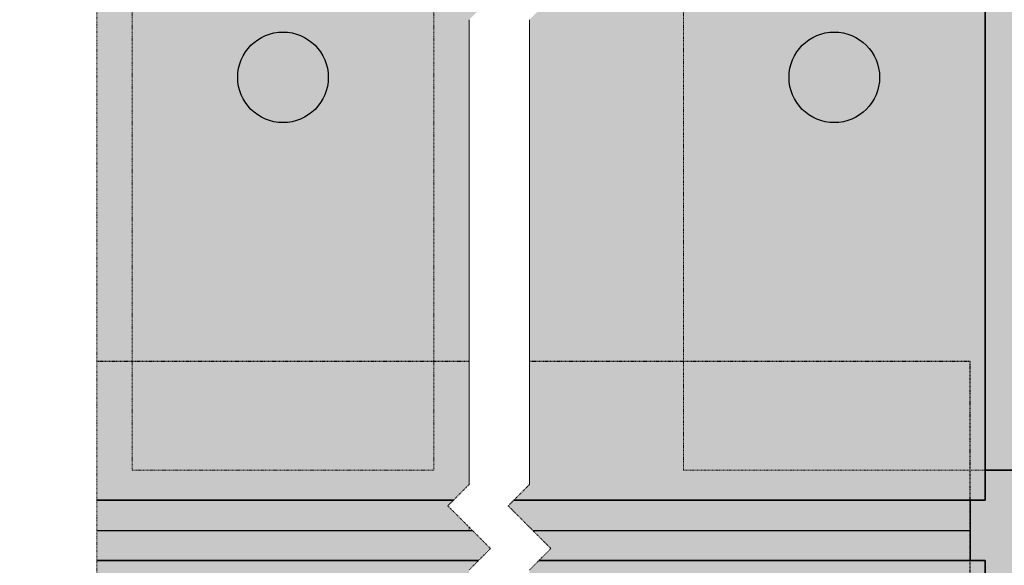
# Model space of a CAD drawing. Units: inches. Extents: x -8427 to 8781, y 18652 to 21119.
# Drawn here: x -5014 to -4851, y 19256 to 19346 of the extents above; entities that cross this region are included whole.
import ezdxf

# ---------------------------------------------------------------- set-up
doc = ezdxf.new("R2010")
doc.units = ezdxf.units.IN
doc.header["$LTSCALE"] = 0.25
doc.header["$MEASUREMENT"] = 0
doc.linetypes.add('BUNX201P$0$HIDDEN', pattern=[9.525, 6.35, -3.175])
doc.linetypes.add('DASHDOT', pattern=[1, 0.5, -0.25, 0, -0.25])
for name, color, linetype, lineweight in [('Etex-EPDM', 7, 'Continuous', 30), ('Etex-EQUITONE', 7, 'Continuous', 35), ('Etex-Framing wood battens', 15, 'Continuous', 13), ('Etex-Systemlines-Centerlines', 252, 'DASHDOT', 13)]:
    doc.layers.add(name, color=color, linetype=linetype, lineweight=lineweight)
for name, color, linetype in [('Etex-EQUITONE fixing elements', 7, 'Continuous'), ('Etex-EQUITONE-accesoires', 252, 'Continuous'), ('Etex-Flashings', 7, 'Continuous')]:
    doc.layers.add(name, color=color, linetype=linetype)
doc.layers.add('Etex-EQUITONE solid hatch', color=7, linetype='Continuous', true_color=0x4d4e53)

msp = doc.modelspace()

# ---------------------------------------------------------------- hatches: boundary and pattern name
at = {"layer": 'Etex-EPDM', "ltscale": 100}
h = msp.add_hatch(color=256, dxfattribs=at)
h.dxf.hatch_style = 1
h.set_gradient(color1=(147, 149, 152), color2=(199, 200, 202), tint=1, name='CYLINDER')
h.paths.add_polyline_path([(-4843.79, 19416.38), (-4853.79, 19416.38), (-4853.79, 19271.48), (-4843.79, 19271.48)])
h = msp.add_hatch(color=256, dxfattribs=at)
h.dxf.hatch_style = 1
h.set_gradient(color1=(147, 149, 152), color2=(199, 200, 202), tint=1, name='CYLINDER')
h.paths.add_polyline_path([(-4841.73, 19266.48), (-4843.79, 19266.48), (-4843.79, 19271.48), (-4853.79, 19271.48), (-4853.79, 19266.48), (-4856.29, 19266.48), (-4856.29, 19256.48), (-4853.79, 19256.48), (-4853.79, 19251.48), (-4843.79, 19251.48), (-4843.79, 19256.48), (-4841.73, 19256.48)])
h.paths.add_polyline_path([(-4843.79, 19251.48), (-4853.79, 19251.48), (-4853.79, 19124.21), (-4843.79, 19124.21)])
at = {"layer": 'Etex-EQUITONE fixing elements', "linetype": 'Continuous'}
h = msp.add_hatch(color=256, dxfattribs=at)
h.dxf.hatch_style = 1
h.set_gradient(color1=(132, 132, 132), color2=(199, 200, 202), name='SPHERICAL')
h.paths.add_polyline_path([(-4962.64, 19336.48, 1), (-4977.64, 19336.48, 1)])
h.paths.add_polyline_path([(-4972.14, 19336.48, -1), (-4968.14, 19336.48, -1)], flags=16)
edge = h.paths.add_edge_path(flags=16)
edge.add_spline(control_points=[(-4970.14, 19334.48), (-4970.19, 19334.48), (-4970.24, 19334.49), (-4970.34, 19334.54), (-4970.38, 19334.57), (-4970.44, 19334.65), (-4970.46, 19334.69), (-4970.48, 19334.74)], knot_values=[0.103343, 0.103343, 0.103343, 0.103343, 0.128718, 0.128718, 0.154094, 0.154094, 0.178464, 0.178464, 0.178464, 0.178464], degree=3, periodic=0)
edge.add_spline(control_points=[(-4970.48, 19334.74), (-4970.49, 19334.79), (-4970.51, 19334.84), (-4970.57, 19334.96), (-4970.61, 19335.03), (-4970.73, 19335.15), (-4970.79, 19335.2), (-4970.93, 19335.28), (-4971.01, 19335.31), (-4971.17, 19335.34), (-4971.25, 19335.35), (-4971.38, 19335.34), (-4971.43, 19335.33), (-4971.49, 19335.32)], knot_values=[0.057903, 0.057903, 0.057903, 0.057903, 0.085784, 0.085784, 0.125171, 0.125171, 0.164557, 0.164557, 0.203944, 0.203944, 0.243331, 0.243331, 0.271212, 0.271212, 0.271212, 0.271212], degree=3, periodic=0)
edge.add_spline(control_points=[(-4971.49, 19335.32), (-4971.53, 19335.31), (-4971.58, 19335.31), (-4971.68, 19335.32), (-4971.73, 19335.34), (-4971.81, 19335.4), (-4971.85, 19335.44), (-4971.87, 19335.48)], knot_values=[0.028223, 0.028223, 0.028223, 0.028223, 0.052593, 0.052593, 0.077968, 0.077968, 0.103343, 0.103343, 0.103343, 0.103343], degree=3, periodic=0)
edge.add_spline(control_points=[(-4971.87, 19335.48), (-4971.9, 19335.52), (-4971.92, 19335.58), (-4971.92, 19335.68), (-4971.91, 19335.73), (-4971.88, 19335.82), (-4971.85, 19335.86), (-4971.82, 19335.9)], knot_values=[0.103343, 0.103343, 0.103343, 0.103343, 0.128718, 0.128718, 0.154094, 0.154094, 0.178464, 0.178464, 0.178464, 0.178464], degree=3, periodic=0)
edge.add_spline(control_points=[(-4971.82, 19335.9), (-4971.78, 19335.94), (-4971.75, 19335.98), (-4971.67, 19336.09), (-4971.64, 19336.16), (-4971.59, 19336.32), (-4971.58, 19336.4), (-4971.58, 19336.56), (-4971.59, 19336.64), (-4971.64, 19336.8), (-4971.67, 19336.88), (-4971.75, 19336.98), (-4971.78, 19337.03), (-4971.82, 19337.07)], knot_values=[0.057903, 0.057903, 0.057903, 0.057903, 0.085784, 0.085784, 0.125171, 0.125171, 0.164557, 0.164557, 0.203944, 0.203944, 0.243331, 0.243331, 0.271212, 0.271212, 0.271212, 0.271212], degree=3, periodic=0)
edge.add_spline(control_points=[(-4971.82, 19337.07), (-4971.85, 19337.1), (-4971.88, 19337.14), (-4971.91, 19337.23), (-4971.92, 19337.28), (-4971.92, 19337.39), (-4971.9, 19337.44), (-4971.87, 19337.48)], knot_values=[0.028223, 0.028223, 0.028223, 0.028223, 0.052593, 0.052593, 0.077968, 0.077968, 0.103343, 0.103343, 0.103343, 0.103343], degree=3, periodic=0)
edge.add_spline(control_points=[(-4971.87, 19337.48), (-4971.85, 19337.52), (-4971.81, 19337.56), (-4971.73, 19337.62), (-4971.68, 19337.64), (-4971.58, 19337.66), (-4971.53, 19337.65), (-4971.49, 19337.64)], knot_values=[0.103343, 0.103343, 0.103343, 0.103343, 0.128718, 0.128718, 0.154094, 0.154094, 0.178464, 0.178464, 0.178464, 0.178464], degree=3, periodic=0)
edge.add_spline(control_points=[(-4971.49, 19337.64), (-4971.43, 19337.63), (-4971.38, 19337.62), (-4971.25, 19337.61), (-4971.17, 19337.62), (-4971.01, 19337.66), (-4970.93, 19337.69), (-4970.79, 19337.76), (-4970.73, 19337.82), (-4970.61, 19337.94), (-4970.57, 19338.01), (-4970.51, 19338.12), (-4970.49, 19338.17), (-4970.48, 19338.23)], knot_values=[0.057903, 0.057903, 0.057903, 0.057903, 0.085784, 0.085784, 0.125171, 0.125171, 0.164557, 0.164557, 0.203944, 0.203944, 0.243331, 0.243331, 0.271212, 0.271212, 0.271212, 0.271212], degree=3, periodic=0)
edge.add_spline(control_points=[(-4970.48, 19338.23), (-4970.46, 19338.27), (-4970.44, 19338.32), (-4970.38, 19338.39), (-4970.34, 19338.42), (-4970.24, 19338.47), (-4970.19, 19338.48), (-4970.14, 19338.48)], knot_values=[0.028223, 0.028223, 0.028223, 0.028223, 0.052593, 0.052593, 0.077968, 0.077968, 0.103343, 0.103343, 0.103343, 0.103343], degree=3, periodic=0)
edge.add_spline(control_points=[(-4970.14, 19338.48), (-4970.09, 19338.48), (-4970.04, 19338.47), (-4969.95, 19338.42), (-4969.9, 19338.39), (-4969.84, 19338.32), (-4969.82, 19338.27), (-4969.81, 19338.23)], knot_values=[0.103343, 0.103343, 0.103343, 0.103343, 0.128718, 0.128718, 0.154094, 0.154094, 0.178464, 0.178464, 0.178464, 0.178464], degree=3, periodic=0)
edge.add_spline(control_points=[(-4969.81, 19338.23), (-4969.79, 19338.17), (-4969.77, 19338.12), (-4969.72, 19338.01), (-4969.67, 19337.94), (-4969.56, 19337.82), (-4969.49, 19337.76), (-4969.36, 19337.69), (-4969.28, 19337.66), (-4969.12, 19337.62), (-4969.03, 19337.61), (-4968.91, 19337.62), (-4968.85, 19337.63), (-4968.8, 19337.64)], knot_values=[0.057903, 0.057903, 0.057903, 0.057903, 0.085784, 0.085784, 0.125171, 0.125171, 0.164557, 0.164557, 0.203944, 0.203944, 0.243331, 0.243331, 0.271212, 0.271212, 0.271212, 0.271212], degree=3, periodic=0)
edge.add_spline(control_points=[(-4968.8, 19337.64), (-4968.75, 19337.65), (-4968.7, 19337.66), (-4968.61, 19337.64), (-4968.56, 19337.62), (-4968.47, 19337.56), (-4968.43, 19337.52), (-4968.41, 19337.48)], knot_values=[0.028223, 0.028223, 0.028223, 0.028223, 0.052593, 0.052593, 0.077968, 0.077968, 0.103343, 0.103343, 0.103343, 0.103343], degree=3, periodic=0)
edge.add_spline(control_points=[(-4968.41, 19337.48), (-4968.38, 19337.44), (-4968.37, 19337.39), (-4968.36, 19337.28), (-4968.37, 19337.23), (-4968.4, 19337.14), (-4968.43, 19337.1), (-4968.46, 19337.07)], knot_values=[0.103343, 0.103343, 0.103343, 0.103343, 0.128718, 0.128718, 0.154094, 0.154094, 0.178464, 0.178464, 0.178464, 0.178464], degree=3, periodic=0)
edge.add_spline(control_points=[(-4968.46, 19337.07), (-4968.5, 19337.03), (-4968.54, 19336.98), (-4968.61, 19336.88), (-4968.65, 19336.8), (-4968.69, 19336.64), (-4968.7, 19336.56), (-4968.7, 19336.4), (-4968.69, 19336.32), (-4968.65, 19336.16), (-4968.61, 19336.09), (-4968.54, 19335.98), (-4968.5, 19335.94), (-4968.46, 19335.9)], knot_values=[0.057903, 0.057903, 0.057903, 0.057903, 0.085784, 0.085784, 0.125171, 0.125171, 0.164557, 0.164557, 0.203944, 0.203944, 0.243331, 0.243331, 0.271212, 0.271212, 0.271212, 0.271212], degree=3, periodic=0)
edge.add_spline(control_points=[(-4968.46, 19335.9), (-4968.43, 19335.86), (-4968.4, 19335.82), (-4968.37, 19335.73), (-4968.36, 19335.68), (-4968.37, 19335.58), (-4968.38, 19335.52), (-4968.41, 19335.48)], knot_values=[0.028223, 0.028223, 0.028223, 0.028223, 0.052593, 0.052593, 0.077968, 0.077968, 0.103343, 0.103343, 0.103343, 0.103343], degree=3, periodic=0)
edge.add_spline(control_points=[(-4968.41, 19335.48), (-4968.43, 19335.44), (-4968.47, 19335.4), (-4968.56, 19335.34), (-4968.61, 19335.32), (-4968.7, 19335.31), (-4968.75, 19335.31), (-4968.8, 19335.32)], knot_values=[0.103343, 0.103343, 0.103343, 0.103343, 0.128718, 0.128718, 0.154094, 0.154094, 0.178464, 0.178464, 0.178464, 0.178464], degree=3, periodic=0)
edge.add_spline(control_points=[(-4968.8, 19335.32), (-4968.85, 19335.33), (-4968.91, 19335.34), (-4969.03, 19335.35), (-4969.12, 19335.34), (-4969.28, 19335.31), (-4969.36, 19335.28), (-4969.49, 19335.2), (-4969.56, 19335.15), (-4969.67, 19335.03), (-4969.72, 19334.96), (-4969.77, 19334.84), (-4969.79, 19334.79), (-4969.81, 19334.74)], knot_values=[0.057903, 0.057903, 0.057903, 0.057903, 0.085784, 0.085784, 0.125171, 0.125171, 0.164557, 0.164557, 0.203944, 0.203944, 0.243331, 0.243331, 0.271212, 0.271212, 0.271212, 0.271212], degree=3, periodic=0)
edge.add_spline(control_points=[(-4969.81, 19334.74), (-4969.82, 19334.69), (-4969.84, 19334.65), (-4969.9, 19334.57), (-4969.95, 19334.54), (-4970.04, 19334.49), (-4970.09, 19334.48), (-4970.14, 19334.48)], knot_values=[0.028223, 0.028223, 0.028223, 0.028223, 0.052593, 0.052593, 0.077968, 0.077968, 0.103343, 0.103343, 0.103343, 0.103343], degree=3, periodic=0)
at = {"layer": 'Etex-EQUITONE fixing elements', "ltscale": 100, "transparency": 33554687}
h = msp.add_hatch(color=256, dxfattribs=at)
h.dxf.hatch_style = 1
h.set_gradient(color1=(147, 149, 152), color2=(199, 200, 202), name='SPHERICAL')
h.paths.add_polyline_path([(-4886.29, 19336.48, 0.720759), (-4872.79, 19331.98), (-4872.79, 19340.98, 0.720759)], flags=17)
h.paths.add_polyline_path([(-4886.29, 19336.48, -1), (-4871.29, 19336.48, -1)])
at = {"layer": 'Etex-EQUITONE fixing elements', "linetype": 'Continuous'}
h = msp.add_hatch(color=256, dxfattribs=at)
h.dxf.hatch_style = 1
h.set_gradient(color1=(132, 132, 132), color2=(199, 200, 202), name='SPHERICAL')
h.paths.add_polyline_path([(-4871.29, 19336.48, 1), (-4886.29, 19336.48, 1)])
h.paths.add_polyline_path([(-4880.79, 19336.48, -1), (-4876.79, 19336.48, -1)], flags=16)
edge = h.paths.add_edge_path(flags=16)
edge.add_spline(control_points=[(-4878.79, 19334.48), (-4878.84, 19334.48), (-4878.89, 19334.49), (-4878.99, 19334.54), (-4879.03, 19334.57), (-4879.09, 19334.65), (-4879.11, 19334.69), (-4879.12, 19334.74)], knot_values=[0.103343, 0.103343, 0.103343, 0.103343, 0.128718, 0.128718, 0.154094, 0.154094, 0.178464, 0.178464, 0.178464, 0.178464], degree=3, periodic=0)
edge.add_spline(control_points=[(-4879.12, 19334.74), (-4879.14, 19334.79), (-4879.16, 19334.84), (-4879.22, 19334.96), (-4879.26, 19335.03), (-4879.38, 19335.15), (-4879.44, 19335.2), (-4879.58, 19335.28), (-4879.66, 19335.31), (-4879.82, 19335.34), (-4879.9, 19335.35), (-4880.03, 19335.34), (-4880.08, 19335.33), (-4880.14, 19335.32)], knot_values=[0.057903, 0.057903, 0.057903, 0.057903, 0.085784, 0.085784, 0.125171, 0.125171, 0.164557, 0.164557, 0.203944, 0.203944, 0.243331, 0.243331, 0.271212, 0.271212, 0.271212, 0.271212], degree=3, periodic=0)
edge.add_spline(control_points=[(-4880.14, 19335.32), (-4880.18, 19335.31), (-4880.23, 19335.31), (-4880.33, 19335.32), (-4880.38, 19335.34), (-4880.46, 19335.4), (-4880.5, 19335.44), (-4880.52, 19335.48)], knot_values=[0.028223, 0.028223, 0.028223, 0.028223, 0.052593, 0.052593, 0.077968, 0.077968, 0.103343, 0.103343, 0.103343, 0.103343], degree=3, periodic=0)
edge.add_spline(control_points=[(-4880.52, 19335.48), (-4880.55, 19335.52), (-4880.56, 19335.58), (-4880.57, 19335.68), (-4880.56, 19335.73), (-4880.53, 19335.82), (-4880.5, 19335.86), (-4880.47, 19335.9)], knot_values=[0.103343, 0.103343, 0.103343, 0.103343, 0.128718, 0.128718, 0.154094, 0.154094, 0.178464, 0.178464, 0.178464, 0.178464], degree=3, periodic=0)
edge.add_spline(control_points=[(-4880.47, 19335.9), (-4880.43, 19335.94), (-4880.39, 19335.98), (-4880.32, 19336.09), (-4880.29, 19336.16), (-4880.24, 19336.32), (-4880.23, 19336.4), (-4880.23, 19336.56), (-4880.24, 19336.64), (-4880.29, 19336.8), (-4880.32, 19336.88), (-4880.39, 19336.98), (-4880.43, 19337.03), (-4880.47, 19337.07)], knot_values=[0.057903, 0.057903, 0.057903, 0.057903, 0.085784, 0.085784, 0.125171, 0.125171, 0.164557, 0.164557, 0.203944, 0.203944, 0.243331, 0.243331, 0.271212, 0.271212, 0.271212, 0.271212], degree=3, periodic=0)
edge.add_spline(control_points=[(-4880.47, 19337.07), (-4880.5, 19337.1), (-4880.53, 19337.14), (-4880.56, 19337.23), (-4880.57, 19337.28), (-4880.56, 19337.39), (-4880.55, 19337.44), (-4880.52, 19337.48)], knot_values=[0.028223, 0.028223, 0.028223, 0.028223, 0.052593, 0.052593, 0.077968, 0.077968, 0.103343, 0.103343, 0.103343, 0.103343], degree=3, periodic=0)
edge.add_spline(control_points=[(-4880.52, 19337.48), (-4880.5, 19337.52), (-4880.46, 19337.56), (-4880.38, 19337.62), (-4880.33, 19337.64), (-4880.23, 19337.66), (-4880.18, 19337.65), (-4880.14, 19337.64)], knot_values=[0.103343, 0.103343, 0.103343, 0.103343, 0.128718, 0.128718, 0.154094, 0.154094, 0.178464, 0.178464, 0.178464, 0.178464], degree=3, periodic=0)
edge.add_spline(control_points=[(-4880.14, 19337.64), (-4880.08, 19337.63), (-4880.03, 19337.62), (-4879.9, 19337.61), (-4879.82, 19337.62), (-4879.66, 19337.66), (-4879.58, 19337.69), (-4879.44, 19337.76), (-4879.38, 19337.82), (-4879.26, 19337.94), (-4879.22, 19338.01), (-4879.16, 19338.12), (-4879.14, 19338.17), (-4879.12, 19338.23)], knot_values=[0.057903, 0.057903, 0.057903, 0.057903, 0.085784, 0.085784, 0.125171, 0.125171, 0.164557, 0.164557, 0.203944, 0.203944, 0.243331, 0.243331, 0.271212, 0.271212, 0.271212, 0.271212], degree=3, periodic=0)
edge.add_spline(control_points=[(-4879.12, 19338.23), (-4879.11, 19338.27), (-4879.09, 19338.32), (-4879.03, 19338.39), (-4878.99, 19338.42), (-4878.89, 19338.47), (-4878.84, 19338.48), (-4878.79, 19338.48)], knot_values=[0.028223, 0.028223, 0.028223, 0.028223, 0.052593, 0.052593, 0.077968, 0.077968, 0.103343, 0.103343, 0.103343, 0.103343], degree=3, periodic=0)
edge.add_spline(control_points=[(-4878.79, 19338.48), (-4878.74, 19338.48), (-4878.69, 19338.47), (-4878.59, 19338.42), (-4878.55, 19338.39), (-4878.49, 19338.32), (-4878.47, 19338.27), (-4878.46, 19338.23)], knot_values=[0.103343, 0.103343, 0.103343, 0.103343, 0.128718, 0.128718, 0.154094, 0.154094, 0.178464, 0.178464, 0.178464, 0.178464], degree=3, periodic=0)
edge.add_spline(control_points=[(-4878.46, 19338.23), (-4878.44, 19338.17), (-4878.42, 19338.12), (-4878.37, 19338.01), (-4878.32, 19337.94), (-4878.21, 19337.82), (-4878.14, 19337.76), (-4878.01, 19337.69), (-4877.93, 19337.66), (-4877.77, 19337.62), (-4877.68, 19337.61), (-4877.56, 19337.62), (-4877.5, 19337.63), (-4877.45, 19337.64)], knot_values=[0.057903, 0.057903, 0.057903, 0.057903, 0.085784, 0.085784, 0.125171, 0.125171, 0.164557, 0.164557, 0.203944, 0.203944, 0.243331, 0.243331, 0.271212, 0.271212, 0.271212, 0.271212], degree=3, periodic=0)
edge.add_spline(control_points=[(-4877.45, 19337.64), (-4877.4, 19337.65), (-4877.35, 19337.66), (-4877.26, 19337.64), (-4877.21, 19337.62), (-4877.12, 19337.56), (-4877.08, 19337.52), (-4877.06, 19337.48)], knot_values=[0.028223, 0.028223, 0.028223, 0.028223, 0.052593, 0.052593, 0.077968, 0.077968, 0.103343, 0.103343, 0.103343, 0.103343], degree=3, periodic=0)
edge.add_spline(control_points=[(-4877.06, 19337.48), (-4877.03, 19337.44), (-4877.02, 19337.39), (-4877.01, 19337.28), (-4877.02, 19337.23), (-4877.05, 19337.14), (-4877.08, 19337.1), (-4877.11, 19337.07)], knot_values=[0.103343, 0.103343, 0.103343, 0.103343, 0.128718, 0.128718, 0.154094, 0.154094, 0.178464, 0.178464, 0.178464, 0.178464], degree=3, periodic=0)
edge.add_spline(control_points=[(-4877.11, 19337.07), (-4877.15, 19337.03), (-4877.19, 19336.98), (-4877.26, 19336.88), (-4877.29, 19336.8), (-4877.34, 19336.64), (-4877.35, 19336.56), (-4877.35, 19336.4), (-4877.34, 19336.32), (-4877.29, 19336.16), (-4877.26, 19336.09), (-4877.19, 19335.98), (-4877.15, 19335.94), (-4877.11, 19335.9)], knot_values=[0.057903, 0.057903, 0.057903, 0.057903, 0.085784, 0.085784, 0.125171, 0.125171, 0.164557, 0.164557, 0.203944, 0.203944, 0.243331, 0.243331, 0.271212, 0.271212, 0.271212, 0.271212], degree=3, periodic=0)
edge.add_spline(control_points=[(-4877.11, 19335.9), (-4877.08, 19335.86), (-4877.05, 19335.82), (-4877.02, 19335.73), (-4877.01, 19335.68), (-4877.02, 19335.58), (-4877.03, 19335.52), (-4877.06, 19335.48)], knot_values=[0.028223, 0.028223, 0.028223, 0.028223, 0.052593, 0.052593, 0.077968, 0.077968, 0.103343, 0.103343, 0.103343, 0.103343], degree=3, periodic=0)
edge.add_spline(control_points=[(-4877.06, 19335.48), (-4877.08, 19335.44), (-4877.12, 19335.4), (-4877.21, 19335.34), (-4877.26, 19335.32), (-4877.35, 19335.31), (-4877.4, 19335.31), (-4877.45, 19335.32)], knot_values=[0.103343, 0.103343, 0.103343, 0.103343, 0.128718, 0.128718, 0.154094, 0.154094, 0.178464, 0.178464, 0.178464, 0.178464], degree=3, periodic=0)
edge.add_spline(control_points=[(-4877.45, 19335.32), (-4877.5, 19335.33), (-4877.56, 19335.34), (-4877.68, 19335.35), (-4877.77, 19335.34), (-4877.93, 19335.31), (-4878.01, 19335.28), (-4878.14, 19335.2), (-4878.21, 19335.15), (-4878.32, 19335.03), (-4878.37, 19334.96), (-4878.42, 19334.84), (-4878.44, 19334.79), (-4878.46, 19334.74)], knot_values=[0.057903, 0.057903, 0.057903, 0.057903, 0.085784, 0.085784, 0.125171, 0.125171, 0.164557, 0.164557, 0.203944, 0.203944, 0.243331, 0.243331, 0.271212, 0.271212, 0.271212, 0.271212], degree=3, periodic=0)
edge.add_spline(control_points=[(-4878.46, 19334.74), (-4878.47, 19334.69), (-4878.49, 19334.65), (-4878.55, 19334.57), (-4878.59, 19334.54), (-4878.69, 19334.49), (-4878.74, 19334.48), (-4878.79, 19334.48)], knot_values=[0.028223, 0.028223, 0.028223, 0.028223, 0.052593, 0.052593, 0.077968, 0.077968, 0.103343, 0.103343, 0.103343, 0.103343], degree=3, periodic=0)
at = {"layer": 'Etex-EQUITONE solid hatch', "transparency": 33554623}
h = msp.add_hatch(color=256, dxfattribs=at)
h.dxf.hatch_style = 1
h.paths.add_polyline_path([(-4990.11, 19416.38), (-5000.95, 19416.38), (-5000.95, 19266.48), (-4990.11, 19266.48), (-4990.11, 19276.48), (-4950.11, 19276.48), (-4950.11, 19266.48), (-4941.88, 19266.48), (-4939.28, 19269.09), (-4939.28, 19346.02), (-4935.74, 19349.55), (-4942.81, 19356.62), (-4939.28, 19360.16), (-4939.28, 19416.38), (-4950.11, 19416.38), (-4950.11, 19296.48), (-4990.11, 19296.48)])
h.paths.add_polyline_path([(-4950.11, 19416.38), (-4990.11, 19416.38), (-4990.11, 19296.48), (-4950.11, 19296.48)], flags=17)
h.paths.add_polyline_path([(-4950.11, 19276.48), (-4990.11, 19276.48), (-4990.11, 19266.48), (-4950.11, 19266.48)], flags=17)
h.paths.add_polyline_path([(-4873.74, 19428.06), (-4864.01, 19428.06), (-4864.01, 19438.57), (-4873.74, 19438.57)], flags=9)
h.paths.add_polyline_path([(-4853.51, 19428.06), (-4843.78, 19428.06), (-4843.78, 19438.57), (-4853.51, 19438.57)], flags=9)
h.paths.add_polyline_path([(-4833.74, 19428.06), (-4824.01, 19428.06), (-4824.01, 19438.57), (-4833.74, 19438.57)], flags=9)
h.paths.add_polyline_path([(-4721.84, 19289.89), (-4721.84, 19313), (-4732.34, 19313), (-4732.34, 19289.89)], flags=9)
h.paths.add_polyline_path([(-4721.84, 19255.87), (-4721.84, 19265.6), (-4732.34, 19265.6), (-4732.34, 19255.87)], flags=9)
h.paths.add_polyline_path([(-4721.84, 19209.89), (-4721.84, 19233), (-4732.34, 19233), (-4732.34, 19209.89)], flags=9)
h.paths.add_polyline_path([(-5150.72, 19284.44), (-5150.72, 19307.56), (-5161.23, 19307.56), (-5161.23, 19284.44)], flags=9)
h.paths.add_polyline_path([(-5150.72, 19256.38), (-5150.72, 19266.11), (-5161.23, 19266.11), (-5161.23, 19256.38)], flags=9)
h.paths.add_polyline_path([(-5150.72, 19216.58), (-5150.72, 19226.31), (-5161.23, 19226.31), (-5161.23, 19216.58)], flags=9)
h.paths.add_polyline_path([(-5102.16, 19251.8), (-5082.66, 19251.8), (-5082.66, 19262.3), (-5102.16, 19262.3)], flags=9)
h.paths.add_polyline_path([(-5176.97, 19389.56), (-5170.85, 19389.56), (-5170.85, 19400.07), (-5176.97, 19400.07)], flags=9)
h.paths.add_polyline_path([(-5177.88, 19380.23), (-5171.77, 19380.23), (-5171.77, 19390.74), (-5177.88, 19390.74)], flags=9)
h.paths.add_polyline_path([(-5177.79, 19368.82), (-5171.67, 19368.82), (-5171.67, 19379.32), (-5177.79, 19379.32)], flags=9)
h.paths.add_polyline_path([(-5178.09, 19310.05), (-5171.97, 19310.05), (-5171.97, 19320.56), (-5178.09, 19320.56)], flags=9)
h.paths.add_polyline_path([(-5178.09, 19160.05), (-5171.97, 19160.05), (-5171.97, 19170.56), (-5178.09, 19170.56)], flags=9)
h.paths.add_polyline_path([(-4765.02, 18997.09), (-4707.6, 18997.09), (-4707.6, 19007.6), (-4765.02, 19007.6)], flags=9)
h = msp.add_hatch(color=256, dxfattribs=at)
h.dxf.hatch_style = 1
h.paths.add_polyline_path([(-4903.79, 19416.38), (-4929.28, 19416.38), (-4929.28, 19360.16), (-4932.81, 19356.62), (-4925.74, 19349.55), (-4929.28, 19346.02), (-4929.28, 19289.48), (-4903.79, 19289.48)])
h.paths.add_polyline_path([(-4853.79, 19416.38), (-4903.79, 19416.38), (-4903.79, 19289.48), (-4856.29, 19289.48), (-4856.29, 19271.48), (-4853.79, 19271.48)])
h.paths.add_polyline_path([(-4903.79, 19289.48), (-4929.28, 19289.48), (-4929.28, 19269.09), (-4931.88, 19266.48), (-4856.29, 19266.48), (-4856.29, 19271.48), (-4903.79, 19271.48)])
h.paths.add_polyline_path([(-4856.29, 19289.48), (-4903.79, 19289.48), (-4903.79, 19271.48), (-4856.29, 19271.48)], flags=17)
h.paths.add_polyline_path([(-4793.79, 19416.38), (-4843.79, 19416.38), (-4843.79, 19271.48), (-4841.73, 19271.48), (-4841.73, 19289.48), (-4793.79, 19289.48)])
h.paths.add_polyline_path([(-4757.73, 19416.38), (-4793.79, 19416.38), (-4793.79, 19289.48), (-4757.73, 19289.48)])
h.paths.add_polyline_path([(-4757.73, 19289.48), (-4793.79, 19289.48), (-4793.79, 19271.48), (-4841.73, 19271.48), (-4841.73, 19266.48), (-4757.73, 19266.48)])
h.paths.add_polyline_path([(-4793.79, 19289.48), (-4841.73, 19289.48), (-4841.73, 19271.48), (-4793.79, 19271.48)], flags=17)
h.paths.add_polyline_path([(-4903.79, 19251.48), (-4856.29, 19251.48), (-4856.29, 19256.48), (-4927.74, 19256.48), (-4929.28, 19254.94), (-4929.28, 19233.48), (-4903.79, 19233.48)])
h.paths.add_polyline_path([(-4856.29, 19251.48), (-4903.79, 19251.48), (-4903.79, 19233.48), (-4856.29, 19233.48)], flags=17)
h.paths.add_polyline_path([(-4793.79, 19251.48), (-4841.73, 19251.48), (-4841.73, 19233.48), (-4793.79, 19233.48)], flags=17)
h.paths.add_polyline_path([(-4757.73, 19256.48), (-4841.73, 19256.48), (-4841.73, 19251.48), (-4793.79, 19251.48), (-4793.79, 19233.48), (-4757.73, 19233.48)])
h.paths.add_polyline_path([(-4757.73, 19233.48), (-4793.79, 19233.48), (-4793.79, 19124.21), (-4757.73, 19124.21)])
h.paths.add_polyline_path([(-4793.79, 19233.48), (-4841.73, 19233.48), (-4841.73, 19251.48), (-4843.79, 19251.48), (-4843.79, 19124.21), (-4793.79, 19124.21)])
h.paths.add_polyline_path([(-4853.79, 19251.48), (-4856.29, 19251.48), (-4856.29, 19233.48), (-4903.79, 19233.48), (-4903.79, 19124.21), (-4853.79, 19124.21)])
h.paths.add_polyline_path([(-4903.79, 19233.48), (-4929.28, 19233.48), (-4929.28, 19178.01), (-4932.81, 19174.47), (-4925.74, 19167.4), (-4929.28, 19163.87), (-4929.28, 19124.21), (-4903.79, 19124.21)])
h.paths.add_polyline_path([(-4945.11, 19233.48), (-4995.11, 19233.48), (-4995.11, 19124.21), (-4945.11, 19124.21)])
h.paths.add_polyline_path([(-4939.28, 19254.94), (-4937.74, 19256.48), (-5000.95, 19256.48), (-5000.95, 19233.48), (-4995.11, 19233.48), (-4995.11, 19251.48), (-4945.11, 19251.48), (-4945.11, 19233.48), (-4939.28, 19233.48)])
h.paths.add_polyline_path([(-4945.11, 19251.48), (-4995.11, 19251.48), (-4995.11, 19233.48), (-4945.11, 19233.48)], flags=17)
h.paths.add_polyline_path([(-4939.28, 19233.48), (-4945.11, 19233.48), (-4945.11, 19124.21), (-4939.28, 19124.21), (-4939.28, 19163.87), (-4935.74, 19167.4), (-4942.81, 19174.47), (-4939.28, 19178.01)])
h.paths.add_polyline_path([(-4995.11, 19233.48), (-5000.95, 19233.48), (-5000.95, 19124.21), (-4995.11, 19124.21)])
h = msp.add_hatch(color=256, dxfattribs=at)
h.dxf.hatch_style = 1
h.paths.add_polyline_path([(-4853.79, 19271.48), (-4856.29, 19271.48), (-4856.29, 19266.48), (-4853.79, 19266.48)])
h.paths.add_polyline_path([(-4843.79, 19266.48), (-4841.73, 19266.48), (-4841.73, 19271.48), (-4843.79, 19271.48)])
h.paths.add_polyline_path([(-4843.79, 19251.48), (-4841.73, 19251.48), (-4841.73, 19256.48), (-4843.79, 19256.48)])
h.paths.add_polyline_path([(-4853.79, 19256.48), (-4856.29, 19256.48), (-4856.29, 19251.48), (-4853.79, 19251.48)])
at = {"layer": 'Etex-Flashings', "ltscale": 100}
h = msp.add_hatch(color=252, dxfattribs=at)
h.dxf.hatch_style = 1
h.paths.add_polyline_path([(-4942.81, 19265.55), (-4941.88, 19266.48), (-5000.95, 19266.48), (-5000.95, 19261.48), (-4939.28, 19261.48), (-4939.28, 19262.01)])
h.paths.add_polyline_path([(-4856.29, 19266.48), (-4931.88, 19266.48), (-4932.81, 19265.55), (-4928.75, 19261.48), (-4856.29, 19261.48)])
h.paths.add_polyline_path([(-4757.73, 19266.48), (-4841.73, 19266.48), (-4841.73, 19261.48), (-4757.73, 19261.48)])
h = msp.add_hatch(color=256, dxfattribs=at)
h.dxf.hatch_style = 1
h.paths.add_polyline_path([(-4935.74, 19258.48), (-4938.75, 19261.48), (-5000.95, 19261.48), (-5000.95, 19256.48), (-4937.74, 19256.48)])
h = msp.add_hatch(color=256, dxfattribs=at)
h.dxf.hatch_style = 1
h.paths.add_polyline_path([(-4928.75, 19261.48), (-4925.74, 19258.48), (-4927.74, 19256.48), (-4856.29, 19256.48), (-4856.29, 19261.48)])
h.paths.add_polyline_path([(-4841.73, 19256.48), (-4757.73, 19256.48), (-4757.73, 19261.48), (-4841.73, 19261.48)])

# ---------------------------------------------------------------- linework, layer by layer
at = {"layer": 'Etex-EQUITONE'}
for p, q in [((-4853.79, 19266.48), (-4853.79, 19416.38)), ((-4941.88, 19266.48), (-5000.95, 19266.48)), ((-4853.79, 19266.48), (-4931.88, 19266.48)), ((-4937.74, 19256.48), (-5000.95, 19256.48)), ((-4853.79, 19256.48), (-4927.74, 19256.48)), ((-4853.79, 19124.21), (-4853.79, 19256.48))]:
    msp.add_line(p, q, dxfattribs=at)
at = {"layer": 'Etex-EQUITONE', "ltscale": 100}
msp.add_line((-4853.79, 19271.48), (-4843.79, 19271.48), dxfattribs=at)
at = {"layer": 'Etex-EQUITONE-accesoires'}
for centre in [(-4970.11, 19336.48), (-4878.79, 19336.48)]:
    msp.add_circle(centre, 7.5, dxfattribs=at)
at = {"layer": 'Etex-Flashings', "linetype": 'BUNX201P$0$HIDDEN', "ltscale": 0.08}
for p, q in [((-5000.95, 19289.48), (-4939.28, 19289.48)), ((-4929.28, 19289.48), (-4856.29, 19289.48)), ((-4856.29, 19233.48), (-4856.29, 19289.48))]:
    msp.add_line(p, q, dxfattribs=at)
at = {"layer": 'Etex-Flashings', "ltscale": 100}
for p, q in [((-4856.29, 19266.48), (-4856.29, 19256.48)), ((-5000.95, 19261.48), (-4938.75, 19261.48)), ((-4928.75, 19261.48), (-4856.29, 19261.48))]:
    msp.add_line(p, q, dxfattribs=at)
at = {"layer": 'Etex-Framing wood battens', "linetype": 'BUNX201P$0$HIDDEN', "ltscale": 0.08}
for p, q in [((-4995.11, 19416.38), (-4995.11, 19271.48)), ((-4945.11, 19416.38), (-4945.11, 19271.48)), ((-4903.79, 19271.48), (-4903.79, 19416.38)), ((-4995.11, 19271.48), (-4945.11, 19271.48)), ((-4903.79, 19271.48), (-4853.79, 19271.48))]:
    msp.add_line(p, q, dxfattribs=at)
at = {"layer": 'Etex-Systemlines-Centerlines'}
for p, q in [((-5000.95, 19426.38), (-5000.95, 19114.21)), ((-4939.28, 19269.09), (-4939.28, 19346.02)), ((-4939.28, 19346.02), (-4939.28, 19269.09)), ((-4929.28, 19269.09), (-4929.28, 19346.02)), ((-4929.28, 19346.02), (-4929.28, 19269.09)), ((-4939.28, 19269.09), (-4942.81, 19265.55)), ((-4929.28, 19269.09), (-4932.81, 19265.55)), ((-4942.81, 19265.55), (-4935.74, 19258.48)), ((-4932.81, 19265.55), (-4925.74, 19258.48)), ((-4939.28, 19261.48), (-4939.28, 19262.01)), ((-4935.74, 19258.48), (-4939.28, 19254.94)), ((-4925.74, 19258.48), (-4929.28, 19254.94))]:
    msp.add_line(p, q, dxfattribs=at)

doc.saveas('drawing.dxf')
